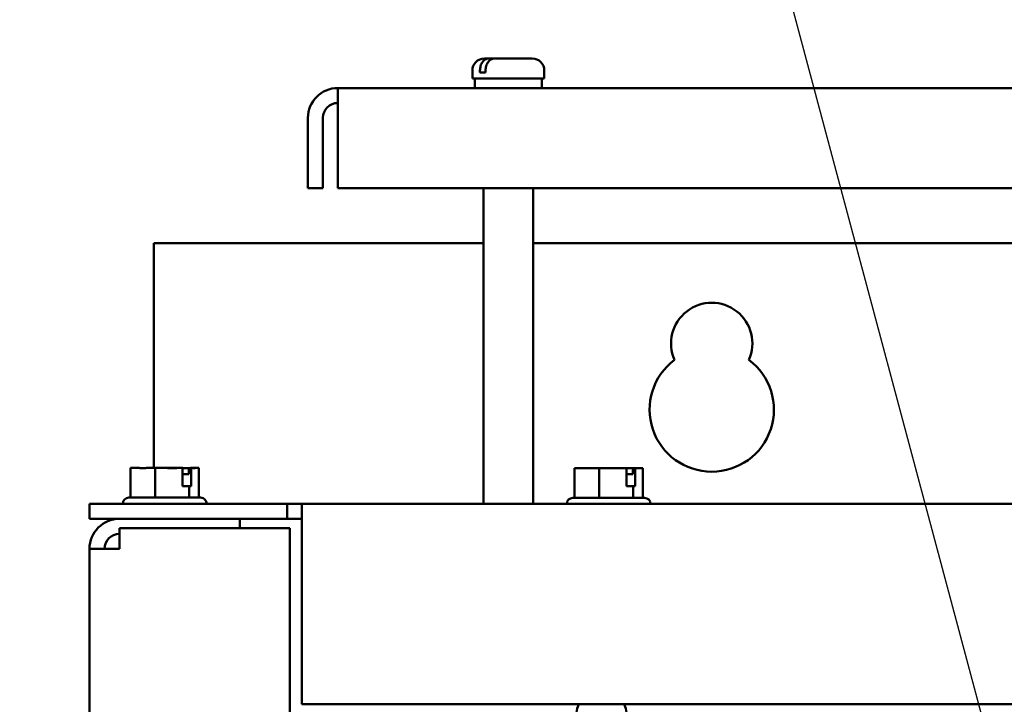
# Model space of a CAD drawing. Units: inches. Extents: x 2.2 to 96.8, y 1.1 to 75.4.
# Drawn here: x 59.1 to 63.5, y 47.8 to 50.8 of the extents above; entities that cross this region are included whole.
import ezdxf

# ---------------------------------------------------------------- set-up
doc = ezdxf.new("R2010")
doc.units = ezdxf.units.IN
doc.header["$LTSCALE"] = 4.5
doc.header["$MEASUREMENT"] = 0
doc.layers.add('Symbol (ANSI)', color=7, linetype='Continuous', lineweight=25)
doc.layers.add('Visible (ANSI)', color=7, linetype='Continuous', lineweight=50)
doc.styles.add('Note Text (ANSI)', font='tahoma.ttf')
doc.dimstyles.new('Default (ANSI)$7', dxfattribs={"dimscale": 4.5, "dimtxt": 0.12, "dimasz": 0.098425, "dimexe": 0.125, "dimexo": 0.0625, "dimgap": 0.031496, "dimtad": 0, "dimtih": 1, "dimtoh": 1, "dimrnd": 1e-08, "dimzin": 0, "dimdsep": 46, "dimtxsty": 'Note Text (ANSI)', "dimcen": 0.09, "dimdle": 0.393701, "dimclrd": 256, "dimclre": 256, "dimclrt": 256, "dimadec": 0, "dimazin": 1, "dimtfac": 1, "dimtofl": 0, "dimtmove": 0, "dimatfit": 3, "dimfxl": 1, "dimtolj": 1, "dimtzin": 4, "dimlwd": -1, "dimlwe": -1, "dimarcsym": 0})

msp = doc.modelspace()

# ---------------------------------------------------------------- linework, layer by layer
at = {"layer": 'Visible (ANSI)'}
for p, q in [((61.2028, 50.6663), (61.222, 50.6663)), ((61.222, 50.6663), (61.2471, 50.6663)), ((61.2471, 50.6663), (61.4179, 50.6663)), ((61.1488, 50.5763), (61.1488, 50.6123)), ((61.1488, 50.5763), (61.4719, 50.5763)), ((61.1601, 50.534), (61.1601, 50.5763)), ((61.183, 50.6033), (61.183, 50.6123)), ((61.183, 50.6033), (61.2081, 50.6033)), ((61.2081, 50.6123), (61.2081, 50.6033)), ((61.4607, 50.534), (61.4607, 50.5763)), ((61.4719, 50.5763), (61.4719, 50.6123)), ((73.7759, 50.534), (60.5449, 50.534)), ((60.5449, 50.3996), (60.5449, 50.534)), ((60.4104, 50.0843), (60.4104, 50.3996)), ((60.4776, 50.3996), (60.4776, 50.0843)), ((60.5449, 50.3996), (60.5449, 50.0843)), ((60.4104, 50.0843), (60.4776, 50.0843)), ((60.5449, 50.0843), (73.7759, 50.0843)), ((61.1983, 48.6668), (61.1983, 50.0843)), ((61.4224, 48.6668), (61.4224, 50.0843)), ((59.7181, 48.8279), (59.7181, 49.8371)), ((59.7181, 49.8371), (61.1983, 49.8371)), ((61.4224, 49.8371), (72.8983, 49.8371)), ((59.6492, 48.8279), (59.6139, 48.8279)), ((59.6139, 48.6947), (59.6139, 48.8279)), ((59.6521, 48.8279), (59.6492, 48.8279)), ((59.6871, 48.8279), (59.6871, 48.8279)), ((59.6871, 48.8279), (59.6891, 48.8279)), ((59.7244, 48.8279), (59.6891, 48.8279)), ((59.7734, 48.8279), (59.7244, 48.8279)), ((59.7244, 48.6947), (59.7244, 48.8279)), ((59.8288, 48.8279), (59.7734, 48.8279)), ((59.8476, 48.8279), (59.8288, 48.8279)), ((59.8476, 48.7469), (59.8476, 48.8279)), ((59.8762, 48.8189), (59.8762, 48.8009)), ((59.8826, 48.8279), (59.8863, 48.8279)), ((59.8863, 48.8279), (59.8863, 48.7469)), ((59.8916, 48.8279), (59.8863, 48.8279)), ((59.9071, 48.8279), (59.8916, 48.8279)), ((59.9208, 48.8279), (59.9071, 48.8279)), ((59.9208, 48.6947), (59.9208, 48.8279)), ((61.6427, 48.827), (61.6074, 48.827)), ((61.6074, 48.6938), (61.6074, 48.827)), ((61.6456, 48.827), (61.6427, 48.827)), ((61.6806, 48.827), (61.6806, 48.827)), ((61.6806, 48.827), (61.6826, 48.827)), ((61.7179, 48.827), (61.6826, 48.827)), ((61.7669, 48.827), (61.7179, 48.827)), ((61.7179, 48.6938), (61.7179, 48.827)), ((61.8223, 48.827), (61.7669, 48.827)), ((61.8411, 48.827), (61.8223, 48.827)), ((61.8411, 48.746), (61.8411, 48.827)), ((61.8697, 48.818), (61.8697, 48.8)), ((61.8761, 48.827), (61.8798, 48.827)), ((61.8798, 48.827), (61.8798, 48.746)), ((61.8851, 48.827), (61.8798, 48.827)), ((61.9006, 48.827), (61.8851, 48.827)), ((61.9143, 48.827), (61.9006, 48.827)), ((61.9143, 48.6938), (61.9143, 48.827)), ((59.8762, 48.8009), (59.8476, 48.8009)), ((61.8697, 48.8), (61.8411, 48.8)), ((59.8778, 48.7469), (59.8476, 48.7469)), ((59.8863, 48.7469), (59.8778, 48.7469)), ((59.8778, 48.6947), (59.8778, 48.7469)), ((61.8713, 48.746), (61.8411, 48.746)), ((61.8798, 48.746), (61.8713, 48.746)), ((61.8713, 48.6938), (61.8713, 48.746)), ((59.6058, 48.6947), (59.9289, 48.6947)), ((61.5993, 48.6938), (61.9224, 48.6938)), ((60.3166, 48.6668), (59.4298, 48.6668)), ((59.4298, 48.5996), (59.4298, 48.6668)), ((59.5788, 48.6677), (59.5788, 48.6668)), ((59.9559, 48.6677), (59.9559, 48.6668)), ((60.3166, 48.6668), (60.3838, 48.6668)), ((60.3166, 48.5996), (60.3166, 48.6668)), ((60.3838, 48.5324), (60.3838, 48.6668)), ((73.9369, 48.6668), (60.3838, 48.6668)), ((59.4298, 48.5996), (60.3166, 48.5996)), ((60.1048, 48.5996), (60.1048, 48.5573)), ((60.3838, 48.5996), (60.3166, 48.5996)), ((59.5643, 48.5573), (59.5643, 48.4651)), ((59.5643, 48.5573), (60.3298, 48.5573)), ((60.3298, 48.5573), (60.3298, 33.3419)), ((60.3838, 48.5324), (60.3838, 47.7668)), ((59.4298, 33.434), (59.4298, 48.4651)), ((59.4298, 48.4651), (59.5643, 48.4651)), ((60.3838, 47.7668), (73.9369, 47.7668))]:
    msp.add_line(p, q, dxfattribs=at)
for centre, radius, start, end in [((61.2028, 50.6123), 0.054, 90, 180), ((61.4179, 50.6123), 0.054, 0, 90), ((60.5449, 50.3996), 0.1345, 90, 180), ((60.5449, 50.3996), 0.0672, 90, 180), ((62.2237, 49.3871), 0.1827, 336.2271, 203.7729), ((62.2237, 49.0901), 0.279, 126.8181, 53.1819), ((59.6058, 48.6677), 0.027, 90, 180), ((59.9289, 48.6677), 0.027, 0, 90), ((61.5993, 48.6668), 0.027, 90, 180), ((61.9224, 48.6668), 0.027, 0, 90), ((59.5643, 48.4651), 0.1345, 90, 180), ((59.5643, 48.4651), 0.0672, 90, 180), ((61.7287, 47.7176), 0.1134, 154.2702, 25.7298)]:
    msp.add_arc(centre, radius, start, end, dxfattribs=at)
for points, knots in [([(61.183, 50.6123), (61.183, 50.619), (61.1841, 50.6268), (61.1877, 50.6391), (61.1909, 50.6457), (61.1977, 50.6552), (61.2025, 50.6596), (61.2114, 50.6648), (61.2171, 50.6663), (61.222, 50.6663)], [0, 0, 0, 0, 0.0562758, 0.0562758, 0.1127314, 0.1127314, 0.169509, 0.169509, 0.2268296, 0.2268296, 0.2268296, 0.2268296]), ([(61.2471, 50.6663), (61.2423, 50.6663), (61.2366, 50.6648), (61.2277, 50.6596), (61.2229, 50.6552), (61.2161, 50.6457), (61.2129, 50.6391), (61.2092, 50.6268), (61.2081, 50.619), (61.2081, 50.6123)], [-0.2268296, -0.2268296, -0.2268296, -0.2268296, -0.169509, -0.169509, -0.1127314, -0.1127314, -0.0562758, -0.0562758, 0, 0, 0, 0]), ([(59.6492, 48.8279), (59.6511, 48.8279), (59.6533, 48.8279), (59.6595, 48.8276), (59.6648, 48.8274), (59.6691, 48.8274), (59.6735, 48.8274), (59.6787, 48.8276), (59.685, 48.8279), (59.6872, 48.8279), (59.6891, 48.8279)], [0.5840084, 0.5840084, 0.5840084, 0.5840084, 0.6066591, 0.6066591, 0.6595764, 0.6595764, 0.6595764, 0.7124936, 0.7124936, 0.7351443, 0.7351443, 0.7351443, 0.7351443]), ([(59.7734, 48.8279), (59.776, 48.8279), (59.7791, 48.8279), (59.7878, 48.8276), (59.7951, 48.8274), (59.8011, 48.8274), (59.8072, 48.8274), (59.8144, 48.8276), (59.8231, 48.8279), (59.8262, 48.8279), (59.8288, 48.8279)], [0.5840084, 0.5840084, 0.5840084, 0.5840084, 0.6066591, 0.6066591, 0.6595764, 0.6595764, 0.6595764, 0.7124936, 0.7124936, 0.7351443, 0.7351443, 0.7351443, 0.7351443]), ([(59.8819, 48.8279), (59.8811, 48.8278), (59.8803, 48.8278), (59.8751, 48.8276), (59.8699, 48.8274), (59.8656, 48.8274), (59.8612, 48.8274), (59.856, 48.8276), (59.8504, 48.8278), (59.849, 48.8279), (59.8476, 48.8279)], [0.5974542, 0.5974542, 0.5974542, 0.5974542, 0.6066591, 0.6066591, 0.6595764, 0.6595764, 0.6595764, 0.7124936, 0.7124936, 0.7274694, 0.7274694, 0.7274694, 0.7274694]), ([(59.8762, 48.8189), (59.8762, 48.82), (59.8764, 48.8213), (59.877, 48.8234), (59.8775, 48.8245), (59.8786, 48.826), (59.8794, 48.8268), (59.8809, 48.8276), (59.8818, 48.8279), (59.8826, 48.8279)], [0.07595608, 0.07595608, 0.07595608, 0.07595608, 0.0852977, 0.0852977, 0.09474337, 0.09474337, 0.10430681, 0.10430681, 0.11395453, 0.11395453, 0.11395453, 0.11395453]), ([(59.8916, 48.8279), (59.8923, 48.8279), (59.8932, 48.8279), (59.8956, 48.8276), (59.8976, 48.8274), (59.8993, 48.8274), (59.901, 48.8274), (59.903, 48.8276), (59.9055, 48.8279), (59.9063, 48.8279), (59.9071, 48.8279)], [0.5840084, 0.5840084, 0.5840084, 0.5840084, 0.6066591, 0.6066591, 0.6595764, 0.6595764, 0.6595764, 0.7124936, 0.7124936, 0.7351443, 0.7351443, 0.7351443, 0.7351443]), ([(61.6427, 48.827), (61.6446, 48.827), (61.6468, 48.827), (61.653, 48.8267), (61.6583, 48.8265), (61.6626, 48.8265), (61.667, 48.8265), (61.6722, 48.8267), (61.6785, 48.827), (61.6807, 48.827), (61.6826, 48.827)], [0.5840084, 0.5840084, 0.5840084, 0.5840084, 0.6066591, 0.6066591, 0.6595764, 0.6595764, 0.6595764, 0.7124936, 0.7124936, 0.7351443, 0.7351443, 0.7351443, 0.7351443]), ([(61.7669, 48.827), (61.7695, 48.827), (61.7726, 48.827), (61.7813, 48.8267), (61.7886, 48.8265), (61.7946, 48.8265), (61.8007, 48.8265), (61.8079, 48.8267), (61.8166, 48.827), (61.8197, 48.827), (61.8223, 48.827)], [0.5840084, 0.5840084, 0.5840084, 0.5840084, 0.6066591, 0.6066591, 0.6595764, 0.6595764, 0.6595764, 0.7124936, 0.7124936, 0.7351443, 0.7351443, 0.7351443, 0.7351443]), ([(61.8754, 48.827), (61.8746, 48.8269), (61.8738, 48.8269), (61.8686, 48.8267), (61.8634, 48.8265), (61.8591, 48.8265), (61.8547, 48.8265), (61.8495, 48.8267), (61.8439, 48.8269), (61.8425, 48.827), (61.8411, 48.827)], [0.5974542, 0.5974542, 0.5974542, 0.5974542, 0.6066591, 0.6066591, 0.6595764, 0.6595764, 0.6595764, 0.7124936, 0.7124936, 0.7274694, 0.7274694, 0.7274694, 0.7274694]), ([(61.8697, 48.818), (61.8697, 48.8191), (61.8699, 48.8204), (61.8705, 48.8225), (61.871, 48.8236), (61.8721, 48.8251), (61.8729, 48.8259), (61.8744, 48.8267), (61.8753, 48.827), (61.8761, 48.827)], [0.07595608, 0.07595608, 0.07595608, 0.07595608, 0.0852977, 0.0852977, 0.09474337, 0.09474337, 0.10430681, 0.10430681, 0.11395453, 0.11395453, 0.11395453, 0.11395453]), ([(61.8851, 48.827), (61.8858, 48.827), (61.8867, 48.827), (61.8891, 48.8267), (61.8911, 48.8265), (61.8928, 48.8265), (61.8945, 48.8265), (61.8965, 48.8267), (61.899, 48.827), (61.8998, 48.827), (61.9006, 48.827)], [0.5840084, 0.5840084, 0.5840084, 0.5840084, 0.6066591, 0.6066591, 0.6595764, 0.6595764, 0.6595764, 0.7124936, 0.7124936, 0.7351443, 0.7351443, 0.7351443, 0.7351443])]:
    msp.add_open_spline(points, degree=3, knots=knots, dxfattribs=at)
for points in [[(59.6528, 48.8279), (59.6525, 48.8279), (59.6523, 48.8279), (59.6521, 48.8279)], [(61.6463, 48.827), (61.646, 48.827), (61.6458, 48.827), (61.6456, 48.827)]]:
    msp.add_open_spline(points, degree=3, dxfattribs=at)

# ---------------------------------------------------------------- leaders
at = {"layer": 'Symbol (ANSI)', "annotation_type": 0, "has_hookline": 1, "hookline_direction": 1, "text_width": 4.5209}
msp.add_leader([(64.3771, 44.1995), (61.0169, 56.7681), (60.574, 56.7681)], dimstyle='Default (ANSI)$7', override={"dimtad": 0}, dxfattribs=at)

doc.saveas('drawing.dxf')
